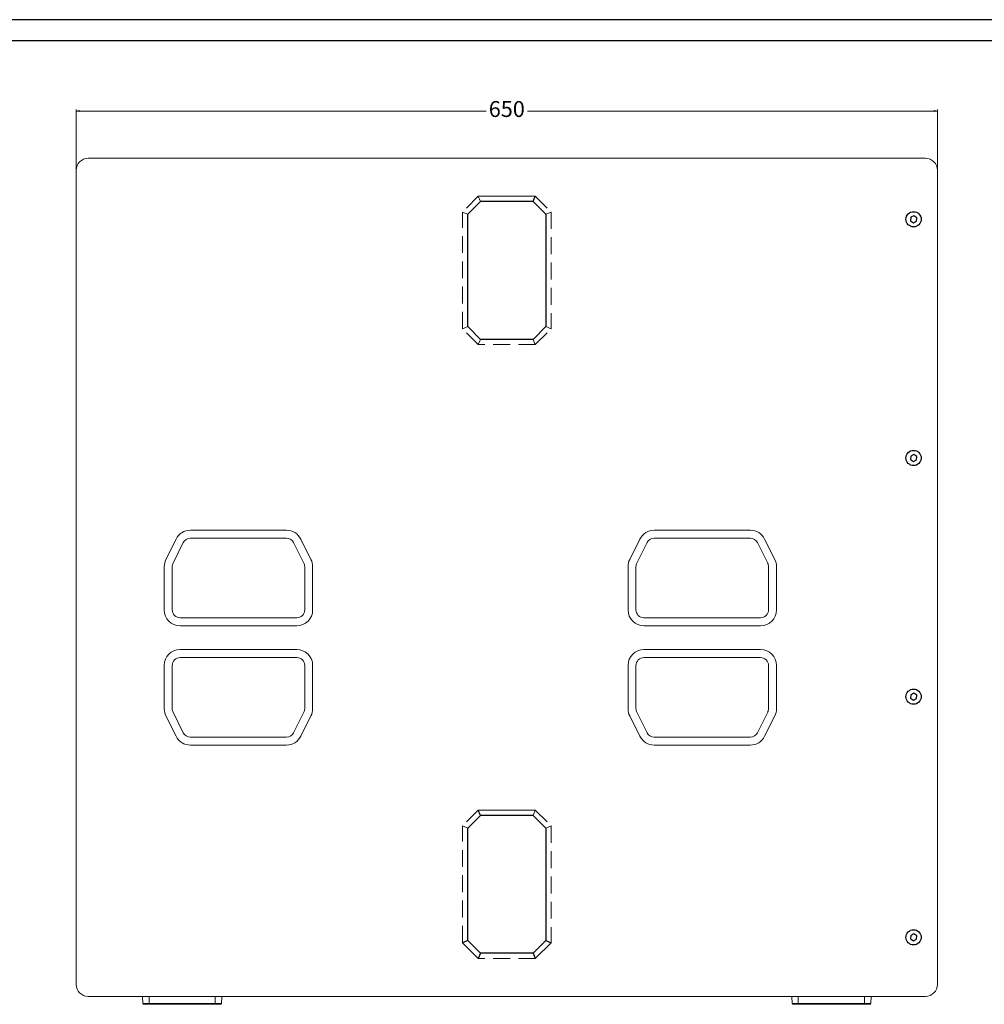
# Model space of a CAD drawing. Units: millimetres. Extents: x 32710 to 40610, y 12685 to 14469.
# Drawn here: x 33514 to 34242, y 13727 to 14469 of the extents above; entities that cross this region are included whole.
import ezdxf

# ---------------------------------------------------------------- set-up
doc = ezdxf.new("R2010")
doc.units = ezdxf.units.MM
doc.header["$PDMODE"] = 35
doc.header["$PDSIZE"] = 3
doc.linetypes.add('DASHED', pattern=[19.05, 12.7, -6.35])
doc.dimstyles.new('ISO-250', dxfattribs={"dimtxt": 12, "dimasz": 2.5, "dimexe": 1.25, "dimexo": 0.625, "dimtad": 0, "dimdec": 1, "dimtxsty": 'Standard', "dimblk": 'CLOSEDBLANK', "dimcen": 2.5, "dimclrd": 1, "dimclre": 1, "dimclrt": 256, "dimadec": 0, "dimazin": 0, "dimtfac": 1, "dimtdec": 1, "dimtmove": 0, "dimatfit": 3, "dimldrblk": 'CLOSEDBLANK', "dimfxl": 1, "dimlwd": 20, "dimlwe": 20, "dimarcsym": 0})

# ---------------------------------------------------------------- blocks, each defined once
blk = doc.blocks.new('_ClosedBlank')
at = {"color": 0, "linetype": 'ByBlock', "lineweight": -2}
for p, q in [((-1, 0.17), (0, 0)), ((-1, 0.17), (-1, -0.17)), ((0, 0), (-1, -0.17))]:
    blk.add_line(p, q, dxfattribs=at)
blk = doc.blocks.new('*D291')
at = {"color": 1, "lineweight": 20}
for p, q in [((33556.8, 14356.53), (33556.8, 14401.77)), ((33559.3, 14400.52), (33866.18, 14400.52)), ((34204.3, 14400.52), (33897.43, 14400.52)), ((34206.8, 14356.53), (34206.8, 14401.77))]:
    blk.add_line(p, q, dxfattribs=at)
at = {"layer": 'Defpoints', "color": 0}
for p in [(34206.8, 14400.52), (33556.8, 14355.91), (34206.8, 14355.91)]:
    blk.add_point(p, dxfattribs=at)
at = {"color": 1, "lineweight": 20, "xscale": 2.5, "yscale": 2.5, "zscale": 2.5, "rotation": 180}
blk.add_blockref('_ClosedBlank', (33556.8, 14400.52), dxfattribs=at)
at = {"color": 1, "lineweight": 20, "xscale": 2.5, "yscale": 2.5, "zscale": 2.5}
blk.add_blockref('_ClosedBlank', (34206.8, 14400.52), dxfattribs=at)
at = {"lineweight": 25, "insert": (33881.8, 14400.52), "char_height": 12, "attachment_point": 5}
blk.add_mtext('650', dxfattribs=at)
blk = doc.blocks.new('A$C28060621')
at = {"lineweight": 25}
blk.add_lwpolyline([(5.55, 3.11), (7.94, 4.26), (8.14, 6.9), (5.95, 8.39), (3.56, 7.24), (3.36, 4.6)], close=True, dxfattribs=at)
blk.add_circle((5.75, 5.75), 5.75, dxfattribs=at)

msp = doc.modelspace()

# ---------------------------------------------------------------- linework, layer by layer
at = {"color": 7}
for p, q in [((34970.12, 14469.44), (32780.28, 14469.44)), ((34938.38, 14453.57), (32812.01, 14453.57))]:
    msp.add_line(p, q, dxfattribs=at)
at = {"linetype": 'Continuous', "lineweight": 15}
for p, q in [((33565.8, 14364.91), (34197.8, 14364.91)), ((33556.8, 13741.91), (33556.8, 14355.91)), ((34206.8, 13741.91), (34206.8, 14355.91)), ((33715.6, 14084.41), (33643.01, 14084.41)), ((34065.6, 14084.41), (33993.01, 14084.41)), ((33632.28, 14077.77), (33624.57, 14062.36)), ((33637.65, 14075.09), (33629.94, 14059.67)), ((33715.6, 14078.41), (33643.01, 14078.41)), ((33728.67, 14059.67), (33720.96, 14075.09)), ((33734.04, 14062.36), (33726.33, 14077.77)), ((33982.28, 14077.77), (33974.57, 14062.36)), ((33987.65, 14075.09), (33979.94, 14059.67)), ((34065.6, 14078.41), (33993.01, 14078.41)), ((34078.67, 14059.67), (34070.96, 14075.09)), ((34084.04, 14062.36), (34076.33, 14077.77)), ((33623.3, 14056.99), (33623.3, 14024.41)), ((33629.3, 14056.99), (33629.3, 14024.41)), ((33729.3, 14024.41), (33729.3, 14056.99)), ((33735.3, 14024.41), (33735.3, 14056.99)), ((33973.3, 14056.99), (33973.3, 14024.41)), ((33979.3, 14056.99), (33979.3, 14024.41)), ((34079.3, 14024.41), (34079.3, 14056.99)), ((34085.3, 14024.41), (34085.3, 14056.99)), ((33635.3, 14018.41), (33723.3, 14018.41)), ((33635.3, 14012.41), (33723.3, 14012.41)), ((33985.3, 14018.41), (34073.3, 14018.41)), ((33985.3, 14012.41), (34073.3, 14012.41)), ((33635.3, 13994.41), (33723.3, 13994.41)), ((33985.3, 13994.41), (34073.3, 13994.41)), ((33623.3, 13949.82), (33623.3, 13982.41)), ((33629.3, 13949.82), (33629.3, 13982.41)), ((33635.3, 13988.41), (33723.3, 13988.41)), ((33729.3, 13982.41), (33729.3, 13949.82)), ((33735.3, 13982.41), (33735.3, 13949.82)), ((33973.3, 13949.82), (33973.3, 13982.41)), ((33979.3, 13949.82), (33979.3, 13982.41)), ((33985.3, 13988.41), (34073.3, 13988.41)), ((34079.3, 13982.41), (34079.3, 13949.82)), ((34085.3, 13982.41), (34085.3, 13949.82)), ((33637.65, 13931.72), (33629.94, 13947.14)), ((33728.67, 13947.14), (33720.96, 13931.72)), ((33987.65, 13931.72), (33979.94, 13947.14)), ((34078.67, 13947.14), (34070.96, 13931.72)), ((33632.28, 13929.04), (33624.57, 13944.46)), ((33734.04, 13944.46), (33726.33, 13929.04)), ((33982.28, 13929.04), (33974.57, 13944.46)), ((34084.04, 13944.46), (34076.33, 13929.04)), ((33715.6, 13928.41), (33643.01, 13928.41)), ((34065.6, 13928.41), (33993.01, 13928.41)), ((33715.6, 13922.41), (33643.01, 13922.41)), ((34065.6, 13922.41), (33993.01, 13922.41)), ((34197.8, 13732.91), (33565.8, 13732.91)), ((33607.14, 13727.39), (33606.94, 13732.91)), ((33611.8, 13727.39), (33611.8, 13732.91)), ((33661.8, 13727.39), (33661.8, 13732.91)), ((33666.47, 13727.39), (33666.66, 13732.91)), ((33666.47, 13727.39), (33666.66, 13732.91)), ((34097.14, 13727.39), (34096.94, 13732.91)), ((34101.8, 13727.39), (34101.8, 13732.91)), ((34151.8, 13727.39), (34151.8, 13732.91)), ((34156.47, 13727.39), (34156.66, 13732.91)), ((34156.47, 13727.39), (34156.66, 13732.91)), ((33607.14, 13727.39), (33611.8, 13727.39)), ((33611.8, 13726.91), (33607.64, 13726.91)), ((33611.8, 13727.39), (33661.8, 13727.39)), ((33611.8, 13727.39), (33611.8, 13726.91)), ((33661.8, 13726.91), (33611.8, 13726.91)), ((33661.8, 13727.39), (33666.47, 13727.39)), ((33661.8, 13727.39), (33661.8, 13726.91)), ((33665.97, 13726.91), (33661.8, 13726.91)), ((34097.14, 13727.39), (34101.8, 13727.39)), ((34101.8, 13726.91), (34097.64, 13726.91)), ((34101.8, 13727.39), (34151.8, 13727.39)), ((34101.8, 13727.39), (34101.8, 13726.91)), ((34151.8, 13726.91), (34101.8, 13726.91)), ((34151.8, 13727.39), (34156.47, 13727.39)), ((34151.8, 13727.39), (34151.8, 13726.91)), ((34155.97, 13726.91), (34151.8, 13726.91))]:
    msp.add_line(p, q, dxfattribs=at)
at = {"color": 4, "linetype": 'DASHED', "lineweight": 15}
for p, q in [((33860.3, 14336.38), (33848.3, 14324.38)), ((33860.3, 14336.38), (33903.3, 14336.38)), ((33903.3, 14336.38), (33860.3, 14336.38)), ((33861.96, 14332.38), (33860.3, 14336.38)), ((33903.3, 14336.38), (33915.3, 14324.38)), ((33848.3, 14236.38), (33848.3, 14324.38)), ((33852.3, 14322.73), (33848.3, 14324.38)), ((33911.3, 14322.73), (33915.3, 14324.38)), ((33915.3, 14324.38), (33915.3, 14236.38)), ((33852.3, 14238.04), (33848.3, 14236.38)), ((33860.3, 14224.38), (33848.3, 14236.38)), ((33903.3, 14224.38), (33915.3, 14236.38)), ((33911.3, 14238.04), (33915.3, 14236.38)), ((33861.96, 14228.38), (33860.3, 14224.38)), ((33861.96, 14228.38), (33860.3, 14224.38)), ((33901.65, 14228.38), (33903.3, 14224.38)), ((33903.3, 14224.38), (33860.3, 14224.38)), ((33860.3, 13873.38), (33848.3, 13861.38)), ((33860.3, 13873.38), (33903.3, 13873.38)), ((33903.3, 13873.38), (33860.3, 13873.38)), ((33901.65, 13869.38), (33903.3, 13873.38)), ((33903.3, 13873.38), (33915.3, 13861.38)), ((33848.3, 13773.38), (33848.3, 13861.38)), ((33852.3, 13859.73), (33848.3, 13861.38)), ((33911.3, 13859.73), (33915.3, 13861.38)), ((33915.3, 13861.38), (33915.3, 13773.38)), ((33903.3, 13761.38), (33860.3, 13761.38))]:
    msp.add_line(p, q, dxfattribs=at)
at = {"color": 0, "lineweight": 25}
for p, q in [((33861.96, 14332.38), (33852.3, 14322.73)), ((33901.65, 14332.38), (33861.96, 14332.38)), ((33901.65, 14332.38), (33911.3, 14322.73)), ((33852.3, 14238.04), (33852.3, 14322.73)), ((33911.3, 14322.73), (33911.3, 14238.04)), ((33861.96, 14228.38), (33852.3, 14238.04)), ((33901.65, 14228.38), (33911.3, 14238.04)), ((33901.65, 14228.38), (33861.96, 14228.38)), ((33861.96, 13869.38), (33852.3, 13859.73)), ((33901.65, 13869.38), (33861.96, 13869.38)), ((33901.65, 13869.38), (33911.3, 13859.73)), ((33852.3, 13775.04), (33852.3, 13859.73)), ((33911.3, 13859.73), (33911.3, 13775.04)), ((33861.96, 13765.38), (33852.3, 13775.04)), ((33901.65, 13765.38), (33911.3, 13775.04)), ((33861.96, 13765.38), (33860.3, 13761.38)), ((33901.65, 13765.38), (33861.96, 13765.38))]:
    msp.add_line(p, q, dxfattribs=at)
at = {"color": 7, "lineweight": 25}
for p, q in [((33901.65, 14332.38), (33903.3, 14336.38)), ((33861.96, 13869.38), (33860.3, 13873.38)), ((33852.3, 13775.04), (33848.3, 13773.38)), ((33911.3, 13775.04), (33915.3, 13773.38)), ((33861.96, 13765.38), (33860.3, 13761.38)), ((33901.65, 13765.38), (33903.3, 13761.38))]:
    msp.add_line(p, q, dxfattribs=at)
at = {"color": 4, "linetype": 'Continuous', "lineweight": 15}
for p, q in [((33860.3, 13761.38), (33848.3, 13773.38)), ((33903.3, 13761.38), (33915.3, 13773.38))]:
    msp.add_line(p, q, dxfattribs=at)
at = {"linetype": 'Continuous', "lineweight": 15}
for centre, radius, start, end in [((33565.8, 14355.91), 9, 90, 180), ((34197.8, 14355.91), 9, 0, 90), ((33643.01, 14072.41), 12, 90, 153.43494), ((33715.6, 14072.41), 12, 26.56505, 90), ((33993.01, 14072.41), 12, 90, 153.43494), ((34065.6, 14072.41), 12, 26.56505, 90), ((33643.01, 14072.41), 6, 90, 153.43494), ((33715.6, 14072.41), 6, 26.56505, 90), ((33993.01, 14072.41), 6, 90, 153.43494), ((34065.6, 14072.41), 6, 26.56505, 90), ((33635.3, 14056.99), 12, 153.43494, 180), ((33635.3, 14056.99), 6, 153.43494, 180), ((33723.3, 14056.99), 6, 0, 26.56505), ((33723.3, 14056.99), 12, 0, 26.56505), ((33985.3, 14056.99), 12, 153.43494, 180), ((33985.3, 14056.99), 6, 153.43494, 180), ((34073.3, 14056.99), 6, 0, 26.56505), ((34073.3, 14056.99), 12, 0, 26.56505), ((33635.3, 14024.41), 12, 180, 270), ((33635.3, 14024.41), 6, 180, 270), ((33723.3, 14024.41), 6, 270, 0), ((33723.3, 14024.41), 12, 270, 0), ((33985.3, 14024.41), 12, 180, 270), ((33985.3, 14024.41), 6, 180, 270), ((34073.3, 14024.41), 6, 270, 0), ((34073.3, 14024.41), 12, 270, 0), ((33635.3, 13982.41), 12, 90, 180), ((33723.3, 13982.41), 12, 0, 90), ((33985.3, 13982.41), 12, 90, 180), ((34073.3, 13982.41), 12, 0, 90), ((33635.3, 13982.41), 6, 90, 180), ((33723.3, 13982.41), 6, 0, 90), ((33985.3, 13982.41), 6, 90, 180), ((34073.3, 13982.41), 6, 0, 90), ((33635.3, 13949.82), 12, 180, 206.56506), ((33635.3, 13949.82), 6, 180, 206.56506), ((33723.3, 13949.82), 6, 333.43495, 0), ((33723.3, 13949.82), 12, 333.43495, 0), ((33985.3, 13949.82), 12, 180, 206.56506), ((33985.3, 13949.82), 6, 180, 206.56506), ((34073.3, 13949.82), 6, 333.43495, 0), ((34073.3, 13949.82), 12, 333.43495, 0), ((33643.01, 13934.41), 6, 206.56506, 270), ((33715.6, 13934.41), 6, 270, 333.43495), ((33993.01, 13934.41), 6, 206.56506, 270), ((34065.6, 13934.41), 6, 270, 333.43495), ((33643.01, 13934.41), 12, 206.56506, 270), ((33715.6, 13934.41), 12, 270, 333.43495), ((33993.01, 13934.41), 12, 206.56506, 270), ((34065.6, 13934.41), 12, 270, 333.43495), ((33565.8, 13741.91), 9, 180, 270), ((34197.8, 13741.91), 9, 270, 0), ((33607.64, 13727.41), 0.5, 182, 270), ((33665.97, 13727.41), 0.5, 270, 358), ((33665.97, 13727.41), 0.5, 270, 358), ((34097.64, 13727.41), 0.5, 182, 270), ((34155.97, 13727.41), 0.5, 270, 358), ((34155.97, 13727.41), 0.5, 270, 358)]:
    msp.add_arc(centre, radius, start, end, dxfattribs=at)

# ---------------------------------------------------------------- block references
at = {"color": 7, "lineweight": 25}
for p in [(34183.05, 14313.16), (34183.05, 14133.16), (34183.05, 13953.16), (34183.05, 13771.66)]:
    msp.add_blockref('A$C28060621', p, dxfattribs=at)

# ---------------------------------------------------------------- dimensions: what is measured, and where the dimension line sits
at = {"lineweight": 25}
dim = msp.add_linear_dim(base=(34206.8, 14400.52), p1=(33556.8, 14355.91), p2=(34206.8, 14355.91), dimstyle='ISO-250', dxfattribs=at)
dim.commit()
dim.dimension.update_dxf_attribs({"geometry": '*D291', "text_midpoint": (33881.8, 14400.52), "dimtype": 160})

doc.saveas('drawing.dxf')
